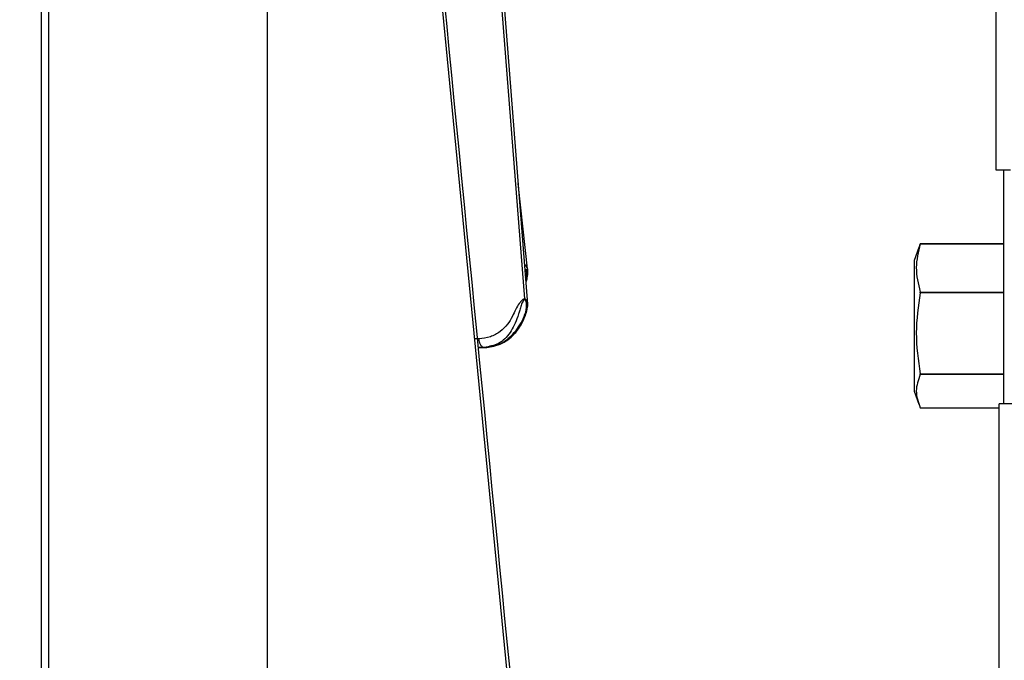
# Model space of a CAD drawing. Units: inches. Extents: x 0.2 to 16.7, y -11.3 to 10.7.
# Drawn here: x 10.6 to 10.8, y -7.6 to -7.4 of the extents above; entities that cross this region are included whole.
import ezdxf

# ---------------------------------------------------------------- set-up
doc = ezdxf.new("R2010")
doc.units = ezdxf.units.IN
doc.header["$MEASUREMENT"] = 0
doc.header["$PDSIZE"] = -1
doc.styles.add('SLDTEXTSTYLE0', font='TXT', dxfattribs={"width": 0.75})
doc.dimstyles.new('SLDDIMSTYLE2', dxfattribs={"dimtxt": 0.125, "dimasz": 0.13, "dimexe": 0, "dimexo": 0.0625, "dimgap": 0.03125, "dimtad": 0, "dimtih": 1, "dimtoh": 1, "dimlfac": 20, "dimrnd": 1e-09, "dimzin": 4, "dimdsep": 46, "dimtxsty": 'SLDTEXTSTYLE0', "dimsah": 1, "dimcen": 0.09, "dimadec": 0, "dimazin": 1, "dimtfac": 1, "dimtmove": 0, "dimatfit": 0, "dimfxl": 1, "dimfrac": 2, "dimtolj": 1, "dimtzin": 12, "dimarcsym": 0})

# ---------------------------------------------------------------- blocks, each defined once
blk = doc.blocks.new('*D61')
at = {"color": 0, "linetype": 'Continuous', "lineweight": -2}
for p, q in [((9.021537586744387, -7.270474253930568), (9.021537586744387, -9.779465609695146)), ((14.86271414233349, -9.110455095870472), (14.86271414233349, -9.779465609695146)), ((9.151537586744388, -9.779465609695146), (10.93355802981896, -9.779465609695146)), ((14.73271414233349, -9.779465609695146), (11.40230802981896, -9.779465609695146))]:
    blk.add_line(p, q, dxfattribs=at)
at = {"color": 0}
for points in [[(9.151537586744388, -9.75779894302848), (9.151537586744388, -9.801132276361813), (9.021537586744387, -9.779465609695146)], [(14.73271414233349, -9.801132276361813), (14.73271414233349, -9.75779894302848), (14.86271414233349, -9.779465609695146)]]:
    blk.add_solid(points, dxfattribs=at)
at = {"layer": 'Defpoints', "color": 0}
for p in [(9.021537586744387, -7.207974253930568), (14.86271414233349, -9.047955095870472), (9.021537586744387, -9.779465609695146)]:
    blk.add_point(p, dxfattribs=at)
at = {"color": 0, "lineweight": 18, "insert": (11.16793302981896, -9.716965609695146), "char_height": 0.125, "attachment_point": 2, "style": 'SLDTEXTSTYLE0'}
blk.add_mtext('\\A1;116.82', dxfattribs=at)

msp = doc.modelspace()

# ---------------------------------------------------------------- linework, layer by layer
at = {"color": 7, "linetype": 'Continuous', "lineweight": 25}
for p, q in [((10.65246416364272, -5.462047017099253), (10.65246416364272, -8.70179318594172)), ((10.65401411907083, -8.70179318594172), (10.65401411907083, -6.583043128589848)), ((10.6987291598522, -6.583043128589848), (10.6987291598522, -8.70179318594172)), ((10.75215686265082, -7.492047148031181), (10.73792543238685, -7.309840739228497)), ((10.84809124240867, -7.357090128732851), (10.84809124240867, -7.464525662128401)), ((10.84809124240867, -7.464525662128401), (10.85109124508572, -7.464525662128401)), ((10.84969833851003, -7.512461786532868), (10.84969833851003, -7.464525662128401)), ((10.75214894274231, -7.485397816511493), (10.75022387698083, -7.467299003257194)), ((10.8323931624209, -7.480481606637302), (10.83257332567297, -7.479697137866219)), ((10.83257332567297, -7.479715555320126), (10.83257332567297, -7.479697137866219)), ((10.83257332567297, -7.479697137866219), (10.84969833851003, -7.479697137866219)), ((10.84969833851003, -7.479715555320126), (10.83257332567297, -7.479715555320126)), ((10.83227336647147, -7.480451182822094), (10.83132332944637, -7.483111322425268)), ((10.83132332944637, -7.483111322425268), (10.83132332944637, -7.491062457739741)), ((10.75204956255702, -7.486547765227187), (10.75212911363804, -7.485222658201604)), ((10.83257332567297, -7.489722735549659), (10.83257332567297, -7.489563703053483)), ((10.83257332567297, -7.489563703053483), (10.84969833851003, -7.489563703053483)), ((10.84969833851003, -7.489722735549659), (10.83257332567297, -7.489722735549659)), ((10.75204357862615, -7.492950725259647), (10.75214806275248, -7.491951790132763)), ((10.83132332944637, -7.491062457739741), (10.83132332944637, -7.509861321240332)), ((10.74327283727984, -7.500902452733945), (10.74374327984524, -7.500914948589593)), ((10.83257332567297, -7.506493504812301), (10.83257332567297, -7.506352886103407)), ((10.83257332567297, -7.506352886103407), (10.84969833851003, -7.506352886103407)), ((10.84969833851003, -7.506493504812301), (10.83257332567297, -7.506493504812301)), ((10.83132332944637, -7.509861321240332), (10.83227336647147, -7.512521460843505)), ((10.85185454826798, -7.512461786532868), (10.84877763447941, -7.512461786532868)), ((10.84877763447941, -7.653029426683494), (10.84877763447941, -7.512461786532868)), ((10.83257332567297, -7.51327550579938), (10.84877763447941, -7.51327550579938))]:
    msp.add_line(p, q, dxfattribs=at)
at = {"color": 8, "linetype": 'Continuous', "lineweight": 25}
for p, q in [((10.73736270822082, -7.309925188919594), (10.75145686007064, -7.490977018060081)), ((10.72296519454212, -7.312086033290669), (10.75145686007064, -7.604200330761377)), ((10.74210673341743, -7.499150612971348), (10.74121313307372, -7.499175124354857)), ((10.74327283727984, -7.500902452733945), (10.74204390214327, -7.500936545006775))]:
    msp.add_line(p, q, dxfattribs=at)
at = {"color": 8, "linetype": 'Continuous', "lineweight": 25, "flags": 128}
msp.add_lwpolyline([(10.75214917740626, -7.492047786023811), (10.75207813289365, -7.49160460114352), (10.75191762274787, -7.491236332731122), (10.75171604640983, -7.491025776830148), (10.75153242186441, -7.490971338459025), (10.75147809715864, -7.490973872096423), (10.75146319599745, -7.490975943739158), (10.7514576227285, -7.490976878728357), (10.75145686007064, -7.490977018060081), (10.75145686007064, -7.490977018060081)], dxfattribs=at)
at = {"color": 8, "linetype": 'Continuous', "lineweight": 25}
msp.add_arc((10.75083148161358, -7.485099470874384), 0.0013378753423508, 347.0393278018101, 62.13165346748262, dxfattribs=at)
at = {"color": 7, "linetype": 'Continuous', "lineweight": 25}
msp.add_arc((10.74376382823971, -7.499919984063473), 0.0009951766902179, 268.8168734619611, 299.6302593666942, dxfattribs=at)
for points, knots in [([(10.75216096927005, -7.604268397975058), (10.74661887519957, -7.547689990230952), (10.73708115873325, -7.450320872291509), (10.72755505084963, -7.352835517947839), (10.7235642916213, -7.311996112996102)], [0, 0, 0, 0, 0.5810713801401998, 1, 1, 1, 1]), ([(10.83257332567297, -7.479715555320126), (10.8321817588184, -7.481329290630316), (10.83138540017361, -7.484611264192824), (10.83217299073114, -7.48789471427913), (10.83257332567297, -7.489563703053483)], [0, 0, 0, 0, 0.4916966207850182, 1, 1, 1, 1]), ([(10.75145686007064, -7.483916756954152), (10.75146176847823, -7.483937531516165), (10.7514715856149, -7.48397908200084), (10.75147506617156, -7.484025361783253), (10.75147680650689, -7.484048502432218)], [0, 0, 0, 0, 0.4999836265653829, 0.9999999999999999, 0.9999999999999999, 0.9999999999999999, 0.9999999999999999]), ([(10.75202439484776, -7.486553408161999), (10.75204054028815, -7.486505536190423), (10.75214190603333, -7.486204982104772), (10.75219265135212, -7.485800288981492), (10.75214468786358, -7.485465286868243), (10.75213527356688, -7.48539953249167)], [0, 0, 0, 0, 0.1321470495583446, 0.829657403771693, 1, 1, 1, 1]), ([(10.75180122942579, -7.48749362596719), (10.75190990931499, -7.487222837209892), (10.75203127056196, -7.486920451354565), (10.75204783200774, -7.486583023913244), (10.75204956255702, -7.486547765227187)], [0, 0, 0, 0, 0.8955073543523593, 1, 1, 1, 1]), ([(10.83257332567297, -7.489722735549659), (10.83218175895511, -7.49244778516641), (10.83138540015483, -7.497989924333078), (10.83217299058505, -7.503534538501217), (10.83257332567297, -7.506352886103407)], [0, 0, 0, 0, 0.4916963531231774, 1, 1, 1, 1]), ([(10.75145686007064, -7.490977018060081), (10.75140487503729, -7.490989827799241), (10.75126897257004, -7.491023315806165), (10.7510291730742, -7.491205897548304), (10.75073858310261, -7.491516396784059), (10.75023770029804, -7.492142808807111), (10.74960578008984, -7.493163578809235), (10.74900181579138, -7.494706917781185), (10.74794781417862, -7.49630096976935), (10.74646384483605, -7.497814367876204), (10.74443986233884, -7.498905347891347), (10.74291227502702, -7.499065936207696), (10.74210679208342, -7.499150612971348)], [0, 0, 0, 0, 0.0128633326924965, 0.0336281144282504, 0.0617707335102078, 0.0979222182270932, 0.1891556014236567, 0.3001311157563524, 0.4398291882177346, 0.6040747456064511, 0.7912322019925432, 1, 1, 1, 1]), ([(10.75147680650689, -7.491128423977694), (10.7514536082311, -7.491136243921449), (10.75140406888131, -7.491152943219818), (10.75129902384362, -7.491244863630728), (10.75114095621324, -7.491475615239276), (10.75089086968037, -7.492003832279558), (10.7506277212305, -7.492789519250051), (10.75043013513882, -7.493524219212055), (10.75025514799269, -7.494128749110857), (10.74976268421676, -7.49566204328678), (10.74864300223495, -7.498055346960835), (10.74627862813844, -7.500382380798913), (10.74427161183817, -7.500729641436803), (10.74327283727984, -7.500902452733945)], [0, 0, 0, 0, 0.0055130158307798, 0.0117729102847328, 0.027866538550344, 0.0579448026190886, 0.1184698323957655, 0.1783093801047063, 0.2011504637717485, 0.239287642596293, 0.4907159765389938, 0.7465591457681277, 1, 1, 1, 1]), ([(10.74374327984524, -7.500914948589593), (10.74472692514743, -7.500738748298329), (10.74670212276244, -7.500384931333727), (10.74860683071772, -7.498775773699481), (10.75021457770007, -7.496901444219511), (10.75126048650793, -7.495252605708211), (10.75196577610129, -7.493040710440889), (10.75192545904728, -7.491924153293087), (10.75179488256479, -7.491430056167212), (10.75168942698745, -7.491236607598182), (10.75162388306788, -7.491161302846311), (10.75155205405639, -7.491119185288529), (10.75150120048248, -7.491125428951816), (10.75147680650689, -7.491128423977694)], [0, 0, 0, 0, 0.2530066748627688, 0.508047138189005, 0.5150605215214711, 0.7581026841158477, 0.8793272278500801, 0.941510066896502, 0.9719748960513056, 0.9808763236073296, 0.9881872103151541, 0.9943335171728516, 1, 1, 1, 1]), ([(10.75145686007064, -7.490977018060081), (10.75146176848044, -7.491002361918088), (10.75147158565717, -7.491053051478185), (10.75147506618144, -7.491103299201854), (10.75147680650689, -7.491128423977694)], [0, 0, 0, 0, 0.4999818100418309, 1, 1, 1, 1]), ([(10.75201882157881, -7.492899462185175), (10.7520368802561, -7.492850846433043), (10.75214015245983, -7.492572827407735), (10.75219309198196, -7.492303611869986), (10.75215303707451, -7.492070270651718), (10.75214917740626, -7.492047786023811)], [0, 0, 0, 0, 0.1607231269879456, 0.919127754876314, 1, 1, 1, 1]), ([(10.74425578592473, -7.500785047423555), (10.74486649432331, -7.500695765123341), (10.74604503374541, -7.500523468965725), (10.74817433064729, -7.499427639531739), (10.75024772957594, -7.49743330440853), (10.75146465172392, -7.494996621272106), (10.75199666721128, -7.493455684237638), (10.75203828463791, -7.493007710257861), (10.75204357862615, -7.492950725259647)], [0, 0, 0, 0, 0.1814061215800288, 0.350075856481825, 0.645995304775165, 0.8847807186743016, 0.985343410918913, 0.9999999999999999, 0.9999999999999999, 0.9999999999999999, 0.9999999999999999]), ([(10.74210679208342, -7.499150612971348), (10.7421272108827, -7.49936866554272), (10.74216965510135, -7.499821927798147), (10.7424423651257, -7.500406319373217), (10.74283008635631, -7.500814036066382), (10.74312902136427, -7.500873732920341), (10.74327283727984, -7.500902452733945)], [0, 0, 0, 0, 0.240536738817745, 0.4999997205417511, 0.759452737024316, 1, 1, 1, 1]), ([(10.74204736343662, -7.50097156860218), (10.74248660484917, -7.500956841025325), (10.74305059013801, -7.500937930839608), (10.74361781862838, -7.500919111176423), (10.74374327984524, -7.500914948589593)], [0, 0, 0, 0, 0.7788171451345769, 0.9999999999999999, 0.9999999999999999, 0.9999999999999999, 0.9999999999999999]), ([(10.83257332567297, -7.506493504812301), (10.83218175908382, -7.507604816394712), (10.83138540013715, -7.509864975830423), (10.83217299044749, -7.512126144797401), (10.83257332567297, -7.51327550579938)], [0, 0, 0, 0, 0.4916961011031214, 1, 1, 1, 1])]:
    msp.add_open_spline(points, degree=3, knots=knots, dxfattribs=at)
at = {"color": 8, "linetype": 'Continuous', "lineweight": 25}
msp.add_open_spline([(10.7517263129579, -7.486534803710253), (10.75180508144543, -7.486310119841442), (10.7519906367728, -7.485780830907041), (10.7519164032272, -7.485203631650118), (10.75187368192215, -7.484871454258741)], degree=3, knots=[0, 0, 0, 0, 0.424501353054095, 1, 1, 1, 1], dxfattribs=at)

# ---------------------------------------------------------------- dimensions: what is measured, and where the dimension line sits
at = {"color": 7, "linetype": 'Continuous', "lineweight": 18}
dim = msp.add_linear_dim(base=(9.021537586744387, -9.779465609695146), p1=(14.86271414233349, -9.047955095870472), p2=(9.021537586744387, -7.207974253930568), dimstyle='SLDDIMSTYLE2', dxfattribs=at)
dim.commit()
dim.dimension.update_dxf_attribs({"geometry": '*D61', "text_midpoint": (11.16793302981896, -9.779465609695146), "dimtype": 160})

doc.saveas('drawing.dxf')
